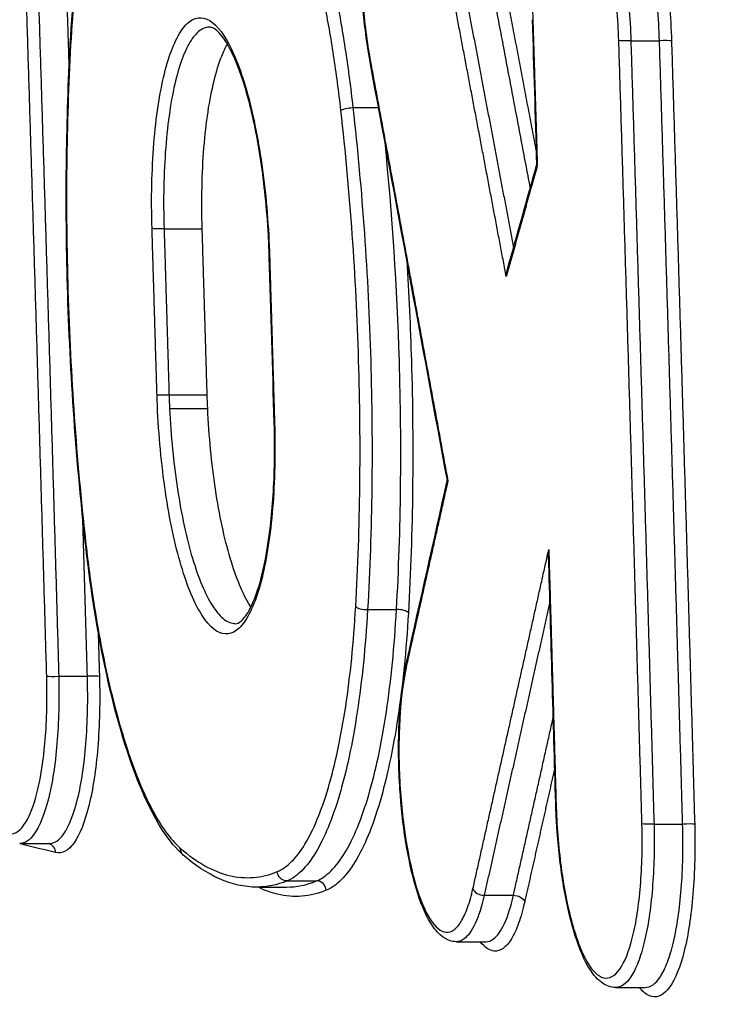
# Model space of a CAD drawing. Units: millimetres. Extents: x -7007 to 6998, y -5642 to 5736.
# Drawn here: x 197 to 204, y 2583 to 2593 of the extents above; entities that cross this region are included whole.
import ezdxf

# ---------------------------------------------------------------- set-up
doc = ezdxf.new("R2010")
doc.units = ezdxf.units.MM
doc.header["$LTSCALE"] = 20
doc.linetypes.add('HIDDEN', pattern=[9.525, 6.35, -3.175])
for name, color, linetype in [('2d', 230, 'Continuous'), ('EN16630-TrainingSpace', 20, 'HIDDEN'), ('EN16630-TrainingSpace_Hatch', 20, 'HIDDEN')]:
    doc.layers.add(name, color=color, linetype=linetype)

msp = doc.modelspace()

# ---------------------------------------------------------------- hatches: boundary and pattern name
at = {"layer": 'EN16630-TrainingSpace_Hatch'}
h = msp.add_hatch(dxfattribs=at)
h.set_pattern_fill('ANSI31', color=256, scale=100)
h.paths.add_polyline_path([(156.9234, 3458.0204, 1), (156.9234, 1458.0204, 1)])
h = msp.add_hatch(dxfattribs=at)
h.set_pattern_fill('ANSI31', color=256, scale=100)
h.paths.add_polyline_path([(156.9234, 3458.0204, 1), (156.9234, 1458.0204, 1)])
h = msp.add_hatch(dxfattribs=at)
h.set_pattern_fill('ANSI31', color=256, scale=100)
h.paths.add_polyline_path([(156.9234, 3458.0204, 1), (156.9234, 1458.0204, 1)])

# ---------------------------------------------------------------- linework, layer by layer
at = {"layer": '2d'}
for p, q in [((202.8896, 2592.6105), (203.1803, 2592.6105)), ((200.0676, 2591.9326), (200.3279, 2591.9326)), ((198.1503, 2590.7024), (198.5375, 2590.7024)), ((198.2009, 2589.0164), (198.588, 2589.0164)), ((198.2065, 2588.8786), (198.5933, 2588.8786)), ((200.2168, 2586.8361), (200.5103, 2586.8361)), ((197.0811, 2586.1599), (197.3717, 2586.1599)), ((203.1248, 2584.6586), (203.4155, 2584.6586)), ((196.6848, 2584.4619), (196.9838, 2584.4619)), ((199.3993, 2584.0821), (199.6982, 2584.0821)), ((199.125, 2584.0196), (199.3928, 2584.0196)), ((201.4008, 2583.9363), (201.6973, 2583.9363)), ((201.118, 2583.4651), (201.4169, 2583.4651)), ((202.7369, 2583.0001), (203.0357, 2583.0001))]:
    msp.add_line(p, q, dxfattribs=at)
for centre, major_axis, ratio, start_param, end_param in [((201.991, 2592.8275), (0.1, 0.0031), 0.073515, 3.141593, 3.403796), ((197.2982, 2592.5703), (0.0998, -0.0055), 0.366255, 3.141593, 3.423109), ((203.2061, 2592.6042), (0.1, 0.0031), 0.073493, 0.262204, 1.829913), ((200.3411, 2592.4104), (0.0983, 0.0182), 0.443226, 2.849055, 3.141593), ((199.3185, 2590.4204), (0.1, 0.003), 0.073291, 3.141593, 3.403803), ((198.1751, 2589.0227), (0.1, 0.003), 0.073161, 3.403807, 4.971598), ((200.1928, 2586.8728), (0.0998, -0.0057), 0.365787, 3.423081, 4.976661), ((200.5343, 2586.7994), (0.0998, -0.0057), 0.36578, 0.281488, 1.83508), ((197.0552, 2586.1662), (0.1, 0.0029), 0.072896, 3.403815, 4.971672), ((197.3976, 2586.1536), (0.1, 0.0029), 0.072894, 0.262222, 1.83008), ((202.2268, 2584.8755), (0.1, 0.0028), 0.072776, 3.141593, 3.403818), ((203.4413, 2584.6522), (0.1, 0.0028), 0.072754, 0.262226, 1.830118), ((196.6296, 2584.4436), (0.0235, 0.0972), 0.963247, -1.296102, -1.158541), ((196.9524, 2584.3657), (0.0235, 0.0972), 0.963248, -1.296128, -0.041113), ((199.7009, 2583.9826), (0.0382, -0.0924), 0.961859, 1.23811, 2.763336), ((201.3829, 2584.0084), (0.0976, -0.0219), 0.70352, 3.513942, 5.051733)]:
    msp.add_ellipse(centre, major_axis=major_axis, ratio=ratio, start_param=start_param, end_param=end_param, dxfattribs=at)
at = {"layer": '2d', "extrusion": (0, 0, -1)}
for centre, major_axis, ratio, start_param, end_param in [((202.8638, 2592.6168), (0.1, 0.0031), 0.073495, 1.31168, 2.879389), ((200.0425, 2591.9079), (0.0994, 0.0112), 0.226438, 3.410217, 4.993058), ((198.1245, 2590.7087), (0.1, 0.003), 0.073318, 1.311631, 2.879383), ((199.369, 2588.7345), (0.1, 0.003), 0.073135, 2.879378, 3.141593), ((197.4496, 2587.5353), (0.0994, 0.0111), 0.226854, 3.141593, 3.410266), ((200.7125, 2586.2922), (0.0976, -0.0219), 0.70503, 2.768433, 3.141593), ((203.099, 2584.6649), (0.1, 0.0028), 0.072757, 1.311475, 2.879366), ((198.4117, 2584.4194), (0.0658, 0.0753), 0.937489, 3.141593, 3.979003), ((199.3966, 2584.1815), (0.0382, -0.0924), 0.961861, 0.378268, 1.903416), ((201.7152, 2583.8643), (0.0976, -0.0219), 0.70351, 4.373007, 5.91084)]:
    msp.add_ellipse(centre, major_axis=major_axis, ratio=ratio, start_param=start_param, end_param=end_param, dxfattribs=at)
at = {"layer": '2d'}
for points, knots in [([(198.2888, 2622.8237), (207.212, 2620.5899), (216.1351, 2618.356), (225.0583, 2616.1221), (261.4502, 2607.0114), (297.8425, 2597.9008), (334.2355, 2588.7903)], [0, 0, 0, 0, 0.1038136, 0.1038136, 0.1038136, 0.5272032, 0.5272032, 0.5272032, 0.5272032]), ([(333.028, 2588.4479), (332.5108, 2588.5762), (331.9937, 2588.7046), (331.4766, 2588.8329), (329.4081, 2589.3464), (327.3396, 2589.8598), (325.2712, 2590.3732), (316.9973, 2592.4268), (308.7237, 2594.4801), (300.4503, 2596.5332), (283.1623, 2600.8233), (265.8754, 2605.1123), (248.5896, 2609.4005), (231.3039, 2613.6886), (214.0193, 2617.9759), (196.7359, 2622.2624)], [0, 0, 0, 0, 0.006, 0.006, 0.006, 0.03, 0.03, 0.03, 0.126, 0.126, 0.126, 0.3266017, 0.3266017, 0.3266017, 0.5272033, 0.5272033, 0.5272033, 0.5272033]), ([(181.6601, 2604.7913), (194.1905, 2601.7535), (206.1862, 2598.8441), (223.3828, 2594.677), (231.7818, 2592.6426), (241.2323, 2590.3553), (245.8705, 2589.233), (248.1679, 2588.6773), (249.3111, 2588.4008), (249.8814, 2588.2628), (250.1662, 2588.194), (250.3085, 2588.1595), (250.3796, 2588.1423), (250.4152, 2588.1337), (250.433, 2588.1294), (250.4419, 2588.1273), (250.4463, 2588.1262), (250.4485, 2588.1257), (250.4495, 2588.1254), (250.4501, 2588.1253), (250.4501, 2588.1253), (273.243, 2582.6127), (290.3516, 2578.4812), (313.2393, 2572.9615), (319.0205, 2571.5726), (319.1468, 2571.551)], [0, 0, 0, 0, 0.25, 0.25, 0.375, 0.4375, 0.46875, 0.484375, 0.4921875, 0.4960938, 0.4980469, 0.4990234, 0.4995117, 0.4997559, 0.4998779, 0.499939, 0.4999695, 0.4999847, 0.4999924, 0.4999924, 0.5, 0.5, 0.75, 0.75, 0.9999479, 0.9999479, 0.9999479, 0.9999479]), ([(197.1983, 2592.5758), (197.2229, 2593.0227), (197.2689, 2593.4457), (197.396, 2594.1718), (197.4782, 2594.4858), (197.6729, 2594.9812), (197.7868, 2595.1687), (197.9635, 2595.3108), (198.0048, 2595.3361), (198.0481, 2595.354)], [0, 0, 0, 0, 0.1441444, 0.1441444, 0.286182, 0.286182, 0.4306112, 0.4306112, 0.4714258, 0.4714258, 0.4714258, 0.4714258]), ([(197.9899, 2595.2567), (197.9403, 2595.2361), (197.8916, 2595.2019), (197.7981, 2595.1084), (197.7531, 2595.0492), (197.6235, 2594.8346), (197.5433, 2594.6391), (197.4403, 2594.2868), (197.4086, 2594.1592), (197.3506, 2593.8837), (197.3241, 2593.7346), (197.255, 2593.2687), (197.2218, 2592.931), (197.2017, 2592.5654)], [0, 0, 0, 0, 0.000589689, 0.000589689, 0.001179378, 0.001179378, 0.002358756, 0.002358756, 0.002948445, 0.002948445, 0.003538134, 0.003538134, 0.004717512, 0.004717512, 0.004717512, 0.004717512]), ([(199.0781, 2595.1211), (199.1839, 2595.0289), (199.2865, 2594.886), (199.4357, 2594.5975), (199.4849, 2594.488), (199.5788, 2594.25), (199.6239, 2594.1209), (199.7534, 2593.704), (199.8328, 2593.3824), (199.9336, 2592.8668), (199.9645, 2592.6886), (200.0205, 2592.3191), (200.0457, 2592.1274), (200.0676, 2591.9326)], [0, 0, 0, 0, 0.001190706, 0.001190706, 0.001786059, 0.001786059, 0.002381412, 0.002381412, 0.003572118, 0.003572118, 0.004167471, 0.004167471, 0.004762824, 0.004762824, 0.004762824, 0.004762824]), ([(199.946, 2591.903), (199.9245, 2592.0934), (199.8996, 2592.2807), (199.8445, 2592.6417), (199.8141, 2592.8159), (199.7151, 2593.3197), (199.6371, 2593.634), (199.5101, 2594.0414), (199.4659, 2594.1675), (199.3739, 2594.4001), (199.3257, 2594.5071), (199.1796, 2594.789), (199.0792, 2594.9287), (198.9757, 2595.0188)], [0, 0, 0, 0, 0.000589715, 0.000589715, 0.001179429, 0.001179429, 0.002358858, 0.002358858, 0.002948573, 0.002948573, 0.003538287, 0.003538287, 0.004717716, 0.004717716, 0.004717716, 0.004717716]), ([(200.2428, 2592.3921), (200.2128, 2592.5536), (200.189, 2592.7312), (200.1649, 2593.0011), (200.1587, 2593.0925), (200.154, 2593.1949), (200.1535, 2593.2063), (200.1516, 2593.2519), (200.1505, 2593.2861), (200.1471, 2593.4227), (200.1471, 2593.5249), (200.154, 2593.8033), (200.167, 2593.9761), (200.2077, 2594.2826), (200.236, 2594.4196), (200.3067, 2594.6489), (200.3495, 2594.7424), (200.4544, 2594.8698), (200.5238, 2594.9141), (200.5997, 2594.9141)], [0, 0, 0, 0, 0.0547424, 0.0547424, 0.0820895, 0.0820895, 0.0855123, 0.0855123, 0.0957851, 0.0957851, 0.126714, 0.126714, 0.1824972, 0.1824972, 0.2379823, 0.2379823, 0.2950571, 0.2950571, 0.3451727, 0.3451727, 0.3451727, 0.3451727]), ([(200.9143, 2593.9631), (200.8784, 2594.1514), (200.8347, 2594.316), (200.7355, 2594.5836), (200.6812, 2594.6833), (200.597, 2594.7736), (200.569, 2594.7932), (200.5134, 2594.8122), (200.4854, 2594.8113), (200.4316, 2594.7885), (200.4058, 2594.767), (200.3562, 2594.7037), (200.3324, 2594.6615), (200.2673, 2594.5095), (200.2305, 2594.3698), (200.1771, 2594.0408), (200.1599, 2593.848), (200.1508, 2593.543), (200.1504, 2593.4367), (200.1552, 2593.2252), (200.1603, 2593.1193), (200.1759, 2592.907), (200.1864, 2592.8013), (200.2119, 2592.5985), (200.227, 2592.5003), (200.2446, 2592.4055)], [0, 0, 0, 0, 0.000644801, 0.000644801, 0.001289602, 0.001289602, 0.001612002, 0.001612002, 0.001934403, 0.001934403, 0.002256803, 0.002256803, 0.002579204, 0.002579204, 0.003224005, 0.003224005, 0.003868806, 0.003868806, 0.004191206, 0.004191206, 0.004513607, 0.004513607, 0.004836007, 0.004836007, 0.005158408, 0.005158408, 0.005158408, 0.005158408]), ([(202.57, 2594.4922), (202.5709, 2594.4935), (202.5718, 2594.4949), (202.6286, 2594.5752), (202.6914, 2594.6088), (202.7871, 2594.5859), (202.8199, 2594.566), (202.8841, 2594.5032), (202.9157, 2594.4606), (202.9778, 2594.3529), (203.0083, 2594.2875), (203.0655, 2594.1396), (203.0926, 2594.0565), (203.1437, 2593.8714), (203.1669, 2593.772), (203.2087, 2593.5615), (203.2274, 2593.4488), (203.2589, 2593.2168), (203.2718, 2593.0983), (203.2917, 2592.8564), (203.2988, 2592.7323), (203.3026, 2592.6091)], [0.002181129, 0.002181129, 0.002181129, 0.002181129, 0.002193388, 0.002193388, 0.002924518, 0.002924518, 0.003290083, 0.003290083, 0.003655647, 0.003655647, 0.004021212, 0.004021212, 0.004386777, 0.004386777, 0.004752341, 0.004752341, 0.005117906, 0.005117906, 0.005483471, 0.005483471, 0.005849036, 0.005849036, 0.005849036, 0.005849036]), ([(202.3482, 2594.4921), (202.3576, 2594.4921), (202.3671, 2594.491), (202.4067, 2594.4815), (202.4377, 2594.4627), (202.4983, 2594.4033), (202.5281, 2594.363), (202.5866, 2594.261), (202.6153, 2594.1991), (202.6691, 2594.0591), (202.6945, 2593.9805), (202.7424, 2593.8053), (202.7641, 2593.7113), (202.8031, 2593.512), (202.8205, 2593.4053), (202.8644, 2593.076), (202.883, 2592.8438), (202.8896, 2592.6105)], [0.002659266, 0.002659266, 0.002659266, 0.002659266, 0.002767888, 0.002767888, 0.003113874, 0.003113874, 0.00345986, 0.00345986, 0.003805846, 0.003805846, 0.004151832, 0.004151832, 0.004497818, 0.004497818, 0.004843804, 0.004843804, 0.005535776, 0.005535776, 0.005535776, 0.005535776]), ([(203.1803, 2592.6105), (203.1725, 2592.8437), (203.1527, 2593.0759), (203.1069, 2593.4052), (203.089, 2593.5119), (203.0489, 2593.7112), (203.0267, 2593.8052), (202.9779, 2593.9804), (202.952, 2594.0591), (202.8974, 2594.1991), (202.8684, 2594.2609), (202.8093, 2594.3629), (202.7793, 2594.4032), (202.7184, 2594.4627), (202.6873, 2594.4815), (202.6476, 2594.491), (202.6382, 2594.4921), (202.6287, 2594.4921)], [0, 0, 0, 0, 0.000701051, 0.000701051, 0.001051577, 0.001051577, 0.001402102, 0.001402102, 0.001752628, 0.001752628, 0.002103153, 0.002103153, 0.002453679, 0.002453679, 0.002804205, 0.002804205, 0.002914309, 0.002914309, 0.002914309, 0.002914309]), ([(202.7673, 2592.6119), (202.7605, 2592.832), (202.7424, 2593.0511), (202.7001, 2593.3618), (202.6834, 2593.4624), (202.6461, 2593.6504), (202.6254, 2593.7391), (202.5798, 2593.9044), (202.5555, 2593.9786), (202.5044, 2594.1107), (202.4772, 2594.1691), (202.4217, 2594.2653), (202.3935, 2594.3033), (202.3362, 2594.3594), (202.3069, 2594.3772), (202.2215, 2594.3976), (202.1654, 2594.3676), (202.0656, 2594.2266), (202.0209, 2594.1141), (201.9677, 2593.8979), (201.952, 2593.8166), (201.9261, 2593.6431), (201.9157, 2593.5506), (201.9001, 2593.3541), (201.895, 2593.2503), (201.8906, 2593.0401), (201.8911, 2592.9326), (201.8945, 2592.8226)], [0, 0, 0, 0, 0.000661387, 0.000661387, 0.000992081, 0.000992081, 0.001322774, 0.001322774, 0.001653468, 0.001653468, 0.001984161, 0.001984161, 0.002314855, 0.002314855, 0.002645548, 0.002645548, 0.003306935, 0.003306935, 0.003968322, 0.003968322, 0.004299016, 0.004299016, 0.004629709, 0.004629709, 0.004960403, 0.004960403, 0.005291096, 0.005291096, 0.005291096, 0.005291096]), ([(198.028, 2590.7039), (198.0235, 2590.8544), (198.0228, 2591.0042), (198.0292, 2591.2925), (198.0362, 2591.4318), (198.0577, 2591.7008), (198.0723, 2591.8295), (198.108, 2592.0659), (198.1292, 2592.1754), (198.1784, 2592.3747), (198.2056, 2592.4616), (198.2652, 2592.6111), (198.298, 2592.6741), (198.3668, 2592.7708), (198.4027, 2592.8049), (198.4775, 2592.8445), (198.5166, 2592.8498), (198.6335, 2592.8212), (198.714, 2592.7422), (198.8271, 2592.5454), (198.864, 2592.466), (198.9344, 2592.2835), (198.9674, 2592.1818), (199.0289, 2591.9581), (199.0577, 2591.8346), (199.1086, 2591.5763), (199.1309, 2591.4409), (199.1693, 2591.1576), (199.1852, 2591.0101), (199.2092, 2590.7152), (199.2175, 2590.5662), (199.222, 2590.4156)], [0, 0, 0, 0, 0.000452507, 0.000452507, 0.000905014, 0.000905014, 0.001357521, 0.001357521, 0.001810029, 0.001810029, 0.002262536, 0.002262536, 0.002715043, 0.002715043, 0.00316755, 0.00316755, 0.003620057, 0.003620057, 0.004525071, 0.004525071, 0.004977579, 0.004977579, 0.005430086, 0.005430086, 0.005882593, 0.005882593, 0.0063351, 0.0063351, 0.006787607, 0.006787607, 0.007240114, 0.007240114, 0.007240114, 0.007240114]), ([(198.6143, 2592.7498), (198.5891, 2592.7498), (198.5642, 2592.7433), (198.5043, 2592.7115), (198.47, 2592.679), (198.4044, 2592.5865), (198.3732, 2592.5262), (198.3165, 2592.3833), (198.2906, 2592.3001), (198.244, 2592.1095), (198.224, 2592.0049), (198.1904, 2591.7787), (198.1767, 2591.6557), (198.1566, 2591.3985), (198.1503, 2591.2652), (198.1448, 2590.9895), (198.1457, 2590.8464), (198.1503, 2590.7024)], [0.00355565, 0.00355565, 0.00355565, 0.00355565, 0.003844702, 0.003844702, 0.004271892, 0.004271892, 0.004699081, 0.004699081, 0.00512627, 0.00512627, 0.005553459, 0.005553459, 0.005980648, 0.005980648, 0.006407837, 0.006407837, 0.006835027, 0.006835027, 0.006835027, 0.006835027]), ([(199.2186, 2590.4174), (199.2177, 2590.4468), (199.2166, 2590.4763), (199.2137, 2590.55), (199.2115, 2590.5943), (199.2016, 2590.7716), (199.1911, 2590.9047), (199.1531, 2591.276), (199.118, 2591.5116), (199.0337, 2591.9275), (198.9838, 2592.1149), (198.877, 2592.4198), (198.8184, 2592.5428), (198.7111, 2592.6999), (198.6603, 2592.7379), (198.6259, 2592.749), (198.62, 2592.7498), (198.6143, 2592.7498)], [0, 0, 0, 0, 0.0088557, 0.0088557, 0.0221423, 0.0221423, 0.0621373, 0.0621373, 0.1362398, 0.1362398, 0.2084885, 0.2084885, 0.2797961, 0.2797961, 0.3470251, 0.3470251, 0.3654882, 0.3654882, 0.3654882, 0.3654882]), ([(197.3502, 2587.5242), (197.3014, 2587.9623), (197.261, 2588.4109), (197.2001, 2589.3077), (197.179, 2589.7588), (197.1464, 2591.0138), (197.1569, 2591.8212), (197.1983, 2592.5758)], [0, 0, 0, 0, 0.1357425, 0.1357425, 0.2703215, 0.2703215, 0.5138585, 0.5138585, 0.5138585, 0.5138585]), ([(197.2017, 2592.5654), (197.1797, 2592.1646), (197.1666, 2591.7559), (197.1576, 2590.9234), (197.1617, 2590.4969), (197.2006, 2589.2118), (197.2599, 2588.3658), (197.3531, 2587.5306)], [0, 0, 0, 0, 0.001280848, 0.001280848, 0.002561697, 0.002561697, 0.005123393, 0.005123393, 0.005123393, 0.005123393]), ([(198.5375, 2590.7024), (198.5331, 2590.8464), (198.5325, 2590.9871), (198.5385, 2591.2621), (198.5452, 2591.3979), (198.5658, 2591.655), (198.5795, 2591.776), (198.6136, 2592.0031), (198.6342, 2592.1095), (198.6807, 2592.2981), (198.7066, 2592.3814), (198.7537, 2592.4998), (198.773, 2592.5408), (198.7931, 2592.5764)], [0, 0, 0, 0, 0.000427165, 0.000427165, 0.000854331, 0.000854331, 0.001281496, 0.001281496, 0.001708662, 0.001708662, 0.002135827, 0.002135827, 0.002408393, 0.002408393, 0.002408393, 0.002408393]), ([(200.0963, 2586.8682), (200.1191, 2587.269), (200.1329, 2587.6777), (200.1428, 2588.5103), (200.139, 2588.9368), (200.1004, 2590.2219), (200.0405, 2591.0679), (199.946, 2591.903)], [0, 0, 0, 0, 0.001280832, 0.001280832, 0.002561665, 0.002561665, 0.00512333, 0.00512333, 0.00512333, 0.00512333]), ([(200.0676, 2591.9326), (200.1628, 2591.0873), (200.2229, 2590.2309), (200.2612, 2588.9301), (200.2649, 2588.4984), (200.2543, 2587.6556), (200.2402, 2587.2419), (200.2168, 2586.8361)], [0, 0, 0, 0, 0.00258291, 0.00258291, 0.003874365, 0.003874365, 0.00516582, 0.00516582, 0.00516582, 0.00516582]), ([(200.5103, 2586.8361), (200.5332, 2587.2419), (200.5469, 2587.6556), (200.5565, 2588.4984), (200.5524, 2588.9301), (200.5163, 2590.11), (200.4679, 2590.8482), (200.3936, 2591.5783)], [0, 0, 0, 0, 0.001296549, 0.001296549, 0.002593099, 0.002593099, 0.00482454, 0.00482454, 0.00482454, 0.00482454]), ([(201.9362, 2591.3577), (201.9364, 2591.3537), (201.9375, 2591.3496), (201.9395, 2591.3455), (201.9397, 2591.3452), (201.9399, 2591.3448), (201.9401, 2591.3445)], [0.00013552616, 0.00013552616, 0.00013552616, 0.00013552616, 0.00016165467, 0.00016165467, 0.00016165467, 0.00016397662, 0.00016397662, 0.00016397662, 0.00016397662]), ([(200.6148, 2590.382), (200.6356, 2590.0437), (200.6512, 2589.7038), (200.6746, 2588.9234), (200.6786, 2588.4864), (200.6683, 2587.6335), (200.6542, 2587.2147), (200.6308, 2586.8041)], [0.001596859, 0.001596859, 0.001596859, 0.001596859, 0.002614225, 0.002614225, 0.003921338, 0.003921338, 0.00522845, 0.00522845, 0.00522845, 0.00522845]), ([(201.6249, 2590.2159), (201.6249, 2590.2165), (201.6249, 2590.2172), (201.625, 2590.2178), (201.6252, 2590.2377), (201.6279, 2590.2578), (201.6333, 2590.2771)], [-0.0000020144, -0.0000020144, -0.0000020144, -0.0000020144, 0, 0, 0, 0.00006065701, 0.00006065701, 0.00006065701, 0.00006065701]), ([(199.2725, 2588.7297), (199.2769, 2588.5791), (199.2774, 2588.4294), (199.2708, 2588.1411), (199.2636, 2588.0018), (199.2418, 2587.7328), (199.227, 2587.6041), (199.1909, 2587.3676), (199.1696, 2587.2582), (199.12, 2587.0589), (199.0926, 2586.9719), (199.0327, 2586.8225), (198.9998, 2586.7595), (198.9308, 2586.6628), (198.8948, 2586.6287), (198.8199, 2586.589), (198.7808, 2586.5838), (198.664, 2586.6124), (198.5837, 2586.6914), (198.471, 2586.8882), (198.4342, 2586.9675), (198.3641, 2587.1501), (198.3314, 2587.2518), (198.2702, 2587.4755), (198.2416, 2587.599), (198.191, 2587.8573), (198.1689, 2587.9927), (198.1308, 2588.276), (198.1151, 2588.4235), (198.0914, 2588.7184), (198.0831, 2588.8674), (198.0786, 2589.018)], [0, 0, 0, 0, 0.000452493, 0.000452493, 0.000904986, 0.000904986, 0.00135748, 0.00135748, 0.001809973, 0.001809973, 0.002262466, 0.002262466, 0.002714959, 0.002714959, 0.003167452, 0.003167452, 0.003619945, 0.003619945, 0.004524932, 0.004524932, 0.004977425, 0.004977425, 0.005429918, 0.005429918, 0.005882411, 0.005882411, 0.006334904, 0.006334904, 0.006787398, 0.006787398, 0.007239891, 0.007239891, 0.007239891, 0.007239891]), ([(198.2065, 2588.8786), (198.2132, 2588.7385), (198.2233, 2588.5997), (198.2503, 2588.3251), (198.2673, 2588.1885), (198.3068, 2587.9296), (198.3294, 2587.8058), (198.3803, 2587.5699), (198.4084, 2587.4593), (198.498, 2587.1587), (198.5668, 2586.9941), (198.6739, 2586.8243), (198.7109, 2586.7794), (198.7847, 2586.7169), (198.8214, 2586.6991), (198.8639, 2586.6938), (198.87, 2586.6934), (198.8761, 2586.6934)], [0.000136774, 0.000136774, 0.000136774, 0.000136774, 0.0005554, 0.0005554, 0.000974026, 0.000974026, 0.001392653, 0.001392653, 0.001811279, 0.001811279, 0.002648532, 0.002648532, 0.003067158, 0.003067158, 0.003485785, 0.003485785, 0.003555733, 0.003555733, 0.003555733, 0.003555733]), ([(199.0325, 2586.8629), (199.0288, 2586.8684), (199.0252, 2586.874), (198.9859, 2586.9363), (198.9505, 2587.0063), (198.8839, 2587.1664), (198.8522, 2587.2567), (198.7925, 2587.4583), (198.7645, 2587.5694), (198.7145, 2587.8032), (198.692, 2587.927), (198.6329, 2588.3199), (198.6063, 2588.5962), (198.5933, 2588.8786)], [0.004143649, 0.004143649, 0.004143649, 0.004143649, 0.004186366, 0.004186366, 0.004605003, 0.004605003, 0.00502364, 0.00502364, 0.005442276, 0.005442276, 0.005860913, 0.005860913, 0.006698186, 0.006698186, 0.006698186, 0.006698186]), ([(198.8761, 2586.6934), (198.8915, 2586.6934), (198.9091, 2586.6983), (198.9632, 2586.7475), (198.9951, 2586.7902), (199.067, 2586.9296), (199.107, 2587.0407), (199.1776, 2587.3184), (199.2082, 2587.4922), (199.2533, 2587.8826), (199.2675, 2588.1059), (199.2738, 2588.4653), (199.2729, 2588.5983), (199.269, 2588.7315)], [0, 0, 0, 0, 0.0492789, 0.0492789, 0.0959748, 0.0959748, 0.1584876, 0.1584876, 0.2261328, 0.2261328, 0.2972444, 0.2972444, 0.3373379, 0.3373379, 0.3373379, 0.3373379]), ([(201.032, 2588.1416), (201.0318, 2588.1417), (201.0316, 2588.1418), (201.0315, 2588.1419), (201.0286, 2588.1437), (201.0269, 2588.1456), (201.0266, 2588.1475)], [-0.00000203882, -0.00000203882, -0.00000203882, -0.00000203882, 0, 0, 0, 0.00003431456, 0.00003431456, 0.00003431456, 0.00003431456]), ([(198.3459, 2584.3441), (198.2018, 2584.47), (198.0701, 2584.6753), (197.8274, 2585.2176), (197.7145, 2585.5644), (197.5256, 2586.3385), (197.4461, 2586.7731), (197.3734, 2587.3251), (197.3614, 2587.4243), (197.3502, 2587.5242)], [0, 0, 0, 0, 0.1472649, 0.1472649, 0.2956949, 0.2956949, 0.4393593, 0.4393593, 0.470332, 0.470332, 0.470332, 0.470332]), ([(197.3531, 2587.5306), (197.3744, 2587.3402), (197.3989, 2587.1529), (197.4534, 2586.7919), (197.4833, 2586.6177), (197.5812, 2586.1139), (197.6584, 2585.7995), (197.7842, 2585.3922), (197.8279, 2585.266), (197.9192, 2585.0335), (197.967, 2584.9265), (198.1122, 2584.6446), (198.2121, 2584.5049), (198.3152, 2584.4148)], [0, 0, 0, 0, 0.000589681, 0.000589681, 0.001179362, 0.001179362, 0.002358723, 0.002358723, 0.002948404, 0.002948404, 0.003538085, 0.003538085, 0.004717446, 0.004717446, 0.004717446, 0.004717446]), ([(199.3001, 2584.1769), (199.3498, 2584.1975), (199.3986, 2584.2317), (199.4925, 2584.3251), (199.5377, 2584.3844), (199.6681, 2584.599), (199.7491, 2584.7945), (199.8532, 2585.1468), (199.8853, 2585.2743), (199.9442, 2585.5499), (199.9711, 2585.699), (200.0414, 2586.1649), (200.0755, 2586.5026), (200.0963, 2586.8682)], [0, 0, 0, 0, 0.000589654, 0.000589654, 0.001179307, 0.001179307, 0.002358615, 0.002358615, 0.002948269, 0.002948269, 0.003537922, 0.003537922, 0.00471723, 0.00471723, 0.00471723, 0.00471723]), ([(200.2168, 2586.8361), (200.1952, 2586.462), (200.16, 2586.1164), (200.0875, 2585.6396), (200.0598, 2585.4871), (199.9993, 2585.2051), (199.9663, 2585.0746), (199.8594, 2584.714), (199.7764, 2584.5139), (199.6427, 2584.2944), (199.5964, 2584.2337), (199.5002, 2584.1381), (199.4502, 2584.1031), (199.3993, 2584.0821)], [0, 0, 0, 0, 0.001190533, 0.001190533, 0.0017858, 0.0017858, 0.002381067, 0.002381067, 0.0035716, 0.0035716, 0.004166867, 0.004166867, 0.004762134, 0.004762134, 0.004762134, 0.004762134]), ([(199.6982, 2584.0821), (199.7491, 2584.1031), (199.799, 2584.1381), (199.895, 2584.2337), (199.9412, 2584.2944), (200.0744, 2584.514), (200.157, 2584.7141), (200.2632, 2585.0746), (200.296, 2585.2051), (200.3559, 2585.4871), (200.3833, 2585.6397), (200.4549, 2586.1165), (200.4894, 2586.4621), (200.5103, 2586.8361)], [0, 0, 0, 0, 0.000603415, 0.000603415, 0.001206829, 0.001206829, 0.002413658, 0.002413658, 0.003017073, 0.003017073, 0.003620488, 0.003620488, 0.004827317, 0.004827317, 0.004827317, 0.004827317]), ([(200.6308, 2586.8041), (200.609, 2586.4215), (200.5734, 2586.068), (200.4998, 2585.5803), (200.4716, 2585.4243), (200.4099, 2585.1359), (200.3763, 2585.0024), (200.2673, 2584.6336), (200.1826, 2584.4289), (200.0461, 2584.2043), (199.9988, 2584.1423), (199.9005, 2584.0445), (199.8494, 2584.0087), (199.7974, 2583.9872)], [0, 0, 0, 0, 0.001217684, 0.001217684, 0.001826527, 0.001826527, 0.002435369, 0.002435369, 0.003653053, 0.003653053, 0.004261895, 0.004261895, 0.004870738, 0.004870738, 0.004870738, 0.004870738]), ([(201.1179, 2583.4651), (201.0704, 2583.4651), (201.0246, 2583.4826), (200.9427, 2583.5388), (200.9057, 2583.5805), (200.8167, 2583.7142), (200.7685, 2583.824), (200.6818, 2584.0913), (200.6433, 2584.2539), (200.585, 2584.5919), (200.5633, 2584.7697), (200.5463, 2584.9925), (200.5434, 2585.0364), (200.5401, 2585.0968), (200.5392, 2585.1133), (200.5373, 2585.1545), (200.5363, 2585.1792), (200.5328, 2585.2781), (200.5315, 2585.3523), (200.5318, 2585.6025), (200.5401, 2585.7765), (200.5697, 2586.0731), (200.5898, 2586.2021), (200.6149, 2586.3141)], [0, 0, 0, 0, 0.0306952, 0.0306952, 0.066242, 0.066242, 0.123329, 0.123329, 0.1819549, 0.1819549, 0.2361526, 0.2361526, 0.2493532, 0.2493532, 0.2543, 0.2543, 0.2617213, 0.2617213, 0.2840296, 0.2840296, 0.3379725, 0.3379725, 0.385524, 0.385524, 0.385524, 0.385524]), ([(200.616, 2586.2875), (200.5834, 2586.1426), (200.5602, 2585.9702), (200.5406, 2585.6847), (200.5367, 2585.5848), (200.5343, 2585.3832), (200.5357, 2585.2804), (200.544, 2585.0713), (200.5507, 2584.9682), (200.5692, 2584.765), (200.5811, 2584.6637), (200.6093, 2584.4704), (200.6255, 2584.3785), (200.6621, 2584.2039), (200.6827, 2584.1211), (200.7482, 2583.8976), (200.7988, 2583.776), (200.904, 2583.6105), (200.9598, 2583.5649), (201.0404, 2583.5588), (201.0673, 2583.5672), (201.1184, 2583.6038), (201.1429, 2583.6318), (201.1897, 2583.7077), (201.2118, 2583.7556), (201.2519, 2583.8671), (201.2701, 2583.9311), (201.2864, 2584.0038)], [0, 0, 0, 0, 0.000627644, 0.000627644, 0.000941467, 0.000941467, 0.001255289, 0.001255289, 0.001569111, 0.001569111, 0.001882933, 0.001882933, 0.002196755, 0.002196755, 0.002510578, 0.002510578, 0.003138222, 0.003138222, 0.003765867, 0.003765867, 0.004079689, 0.004079689, 0.004393511, 0.004393511, 0.004707333, 0.004707333, 0.005021155, 0.005021155, 0.005021155, 0.005021155]), ([(196.5602, 2584.5607), (196.6193, 2584.5464), (196.6767, 2584.5776), (196.7794, 2584.7224), (196.8256, 2584.8378), (196.8808, 2585.0594), (196.8971, 2585.1428), (196.9243, 2585.3206), (196.9352, 2585.4154), (196.9517, 2585.6168), (196.9572, 2585.7231), (196.9623, 2585.9386), (196.962, 2586.0488), (196.9587, 2586.1615)], [0, 0, 0, 0, 0.000674572, 0.000674572, 0.001349144, 0.001349144, 0.00168643, 0.00168643, 0.002023715, 0.002023715, 0.002361001, 0.002361001, 0.002698287, 0.002698287, 0.002698287, 0.002698287]), ([(197.0811, 2586.1599), (197.0842, 2586.0405), (197.0842, 2585.9239), (197.0782, 2585.6959), (197.0722, 2585.5833), (197.0542, 2585.3701), (197.0423, 2585.2698), (197.0132, 2585.0816), (196.9956, 2584.9933), (196.9367, 2584.7588), (196.8875, 2584.6366), (196.7871, 2584.4956), (196.7368, 2584.462), (196.6848, 2584.4619)], [0, 0, 0, 0, 0.000354048, 0.000354048, 0.000708096, 0.000708096, 0.001062144, 0.001062144, 0.001416191, 0.001416191, 0.002124287, 0.002124287, 0.002719514, 0.002719514, 0.002719514, 0.002719514]), ([(196.9838, 2584.4619), (197.0357, 2584.462), (197.0859, 2584.4956), (197.1856, 2584.6367), (197.2343, 2584.7588), (197.292, 2584.9934), (197.3092, 2585.0816), (197.3374, 2585.2699), (197.3487, 2585.3702), (197.3657, 2585.5834), (197.3712, 2585.6959), (197.376, 2585.9239), (197.3754, 2586.0405), (197.3717, 2586.1599)], [0.0001138, 0.0001138, 0.0001138, 0.0001138, 0.000714018, 0.000714018, 0.001428037, 0.001428037, 0.001785046, 0.001785046, 0.002142055, 0.002142055, 0.002499064, 0.002499064, 0.002856074, 0.002856074, 0.002856074, 0.002856074]), ([(197.494, 2586.1582), (197.4977, 2586.0323), (197.498, 2585.9092), (197.4923, 2585.6686), (197.4861, 2585.5499), (197.4677, 2585.3249), (197.4555, 2585.2191), (197.4252, 2585.0204), (197.4069, 2584.9273), (197.3454, 2584.6798), (197.2937, 2584.5509), (197.179, 2584.3892), (197.1148, 2584.3543), (197.0489, 2584.3703)], [0, 0, 0, 0, 0.00037361, 0.00037361, 0.00074722, 0.00074722, 0.00112083, 0.00112083, 0.00149444, 0.00149444, 0.00224166, 0.00224166, 0.002988879, 0.002988879, 0.002988879, 0.002988879]), ([(202.7364, 2583.0002), (202.6863, 2583.0002), (202.6379, 2583.0192), (202.5513, 2583.0802), (202.512, 2583.126), (202.4185, 2583.2711), (202.3675, 2583.3899), (202.2776, 2583.6751), (202.2381, 2583.8453), (202.1781, 2584.2005), (202.1557, 2584.3882), (202.1383, 2584.626), (202.1352, 2584.6751), (202.1315, 2584.749), (202.1304, 2584.7737), (202.1284, 2584.8232), (202.1276, 2584.848), (202.1269, 2584.8727)], [0, 0, 0, 0, 0.0331458, 0.0331458, 0.0714769, 0.0714769, 0.1322175, 0.1322175, 0.1931175, 0.1931175, 0.2501961, 0.2501961, 0.2649513, 0.2649513, 0.2723792, 0.2723792, 0.2798208, 0.2798208, 0.2798208, 0.2798208]), ([(202.1304, 2584.8709), (202.1366, 2584.6508), (202.154, 2584.4317), (202.1953, 2584.121), (202.2117, 2584.0204), (202.2483, 2583.8324), (202.2688, 2583.7436), (202.3138, 2583.5783), (202.3377, 2583.5042), (202.3883, 2583.3721), (202.4153, 2583.3137), (202.4704, 2583.2175), (202.4985, 2583.1795), (202.5556, 2583.1234), (202.5848, 2583.1057), (202.6701, 2583.0852), (202.7263, 2583.1152), (202.8267, 2583.2562), (202.8719, 2583.3687), (202.9258, 2583.5849), (202.9418, 2583.6662), (202.9684, 2583.8397), (202.9791, 2583.9322), (202.9953, 2584.1287), (203.0007, 2584.2325), (203.0058, 2584.4427), (203.0056, 2584.5502), (203.0025, 2584.6603)], [0, 0, 0, 0, 0.000661335, 0.000661335, 0.000992002, 0.000992002, 0.00132267, 0.00132267, 0.001653337, 0.001653337, 0.001984005, 0.001984005, 0.002314672, 0.002314672, 0.00264534, 0.00264534, 0.003306674, 0.003306674, 0.003968009, 0.003968009, 0.004298677, 0.004298677, 0.004629344, 0.004629344, 0.004960012, 0.004960012, 0.005290679, 0.005290679, 0.005290679, 0.005290679]), ([(203.1248, 2584.6586), (203.1278, 2584.5442), (203.1278, 2584.4325), (203.1222, 2584.2139), (203.1165, 2584.106), (203.0995, 2583.9009), (203.0884, 2583.8043), (203.061, 2583.6226), (203.0445, 2583.537), (203.0075, 2583.3846), (202.9869, 2583.3168), (202.9415, 2583.1986), (202.9167, 2583.1487), (202.8434, 2583.0377), (202.7907, 2583.0003), (202.7369, 2583.0002)], [0, 0, 0, 0, 0.000339065, 0.000339065, 0.00067813, 0.00067813, 0.001017195, 0.001017195, 0.00135626, 0.00135626, 0.001695325, 0.001695325, 0.00203439, 0.00203439, 0.002657192, 0.002657192, 0.002657192, 0.002657192]), ([(203.5378, 2584.6569), (203.5413, 2584.5336), (203.5415, 2584.4132), (203.5358, 2584.1778), (203.5297, 2584.0616), (203.5116, 2583.8416), (203.4996, 2583.738), (203.4698, 2583.5437), (203.4519, 2583.4526), (203.3915, 2583.2106), (203.3408, 2583.0846), (203.2285, 2582.9267), (203.1655, 2582.8931), (203.07, 2582.916), (203.0373, 2582.9359), (202.9953, 2582.9771), (202.9853, 2582.9881), (202.9754, 2583.0001)], [0, 0, 0, 0, 0.000365535, 0.000365535, 0.00073107, 0.00073107, 0.001096605, 0.001096605, 0.00146214, 0.00146214, 0.002193211, 0.002193211, 0.002924281, 0.002924281, 0.003289816, 0.003289816, 0.003404614, 0.003404614, 0.003404614, 0.003404614]), ([(203.0357, 2583.0002), (203.0896, 2583.0003), (203.1421, 2583.0377), (203.2149, 2583.1487), (203.2394, 2583.1987), (203.2842, 2583.3169), (203.3045, 2583.3846), (203.3407, 2583.5371), (203.3568, 2583.6227), (203.3833, 2583.8044), (203.394, 2583.901), (203.4099, 2584.1061), (203.415, 2584.214), (203.4195, 2584.4325), (203.419, 2584.5443), (203.4155, 2584.6586)], [0.002915915, 0.002915915, 0.002915915, 0.002915915, 0.003546868, 0.003546868, 0.003890375, 0.003890375, 0.004233881, 0.004233881, 0.004577387, 0.004577387, 0.004920893, 0.004920893, 0.0052644, 0.0052644, 0.005607906, 0.005607906, 0.005607906, 0.005607906]), ([(199.7974, 2583.9872), (199.6334, 2583.9193), (199.403, 2583.9018), (199.1697, 2583.9868), (199.1038, 2584.019)], [0, 0, 0, 0, 0.001919431, 0.002671127, 0.002671127, 0.002671127, 0.002671127]), ([(201.4008, 2583.9363), (201.3747, 2583.8215), (201.3443, 2583.7266), (201.2748, 2583.5762), (201.2364, 2583.5228), (201.1707, 2583.4745), (201.1444, 2583.4652), (201.1179, 2583.4652)], [0, 0, 0, 0, 0.000489943, 0.000489943, 0.000979885, 0.000979885, 0.001285939, 0.001285939, 0.001285939, 0.001285939]), ([(201.8117, 2583.8689), (201.7934, 2583.7871), (201.7728, 2583.715), (201.7277, 2583.5893), (201.7028, 2583.5354), (201.6501, 2583.45), (201.6226, 2583.4184), (201.5649, 2583.3771), (201.5347, 2583.3677), (201.4569, 2583.3736), (201.4079, 2583.4061), (201.3603, 2583.4651)], [0, 0, 0, 0, 0.000348955, 0.000348955, 0.00069791, 0.00069791, 0.001046865, 0.001046865, 0.00139582, 0.00139582, 0.001944363, 0.001944363, 0.001944363, 0.001944363]), ([(201.4169, 2583.4652), (201.4434, 2583.4652), (201.4696, 2583.4745), (201.535, 2583.5228), (201.5731, 2583.5762), (201.6418, 2583.7266), (201.6718, 2583.8215), (201.6973, 2583.9363)], [0.00403654, 0.00403654, 0.00403654, 0.00403654, 0.004345958, 0.004345958, 0.004842272, 0.004842272, 0.005338585, 0.005338585, 0.005338585, 0.005338585])]:
    msp.add_open_spline(points, degree=3, knots=knots, dxfattribs=at)
for points in [[(318.8434, 2569.5744), (276.0809, 2579.8596), (230.2054, 2590.9528), (181.1867, 2602.852)], [(201.9362, 2591.3577), (201.9213, 2591.8466), (201.9063, 2592.3355), (201.8911, 2592.8244)], [(201.0266, 2588.1475), (200.7664, 2589.5624), (200.5051, 2590.9773), (200.2428, 2592.3921)], [(201.6333, 2590.2771), (201.7343, 2590.6386), (201.8353, 2591), (201.9361, 2591.3615)], [(199.269, 2588.7315), (199.2524, 2589.2935), (199.2356, 2589.8554), (199.2186, 2590.4174)], [(198.2009, 2589.0164), (198.2024, 2588.9703), (198.2043, 2588.9244), (198.2065, 2588.8786)], [(198.5933, 2588.8786), (198.5912, 2588.9246), (198.5894, 2588.9705), (198.588, 2589.0164)], [(200.6149, 2586.3141), (200.7523, 2586.9255), (200.8895, 2587.5369), (201.0264, 2588.1483)], [(202.0548, 2587.3805), (202.0542, 2587.4019), (202.0548, 2587.4235), (202.0564, 2587.4453)], [(202.1269, 2584.8727), (202.1033, 2585.7086), (202.0793, 2586.5446), (202.0549, 2587.3805)], [(196.6848, 2584.4619), (196.6846, 2584.4619), (196.6845, 2584.4619), (196.6844, 2584.4619)], [(196.7261, 2584.4482), (196.7146, 2584.451), (196.7032, 2584.4556), (196.6918, 2584.4619)], [(197.0489, 2584.3703), (196.9413, 2584.3963), (196.8337, 2584.4222), (196.7261, 2584.4482)], [(198.3152, 2584.4148), (198.4824, 2584.2688), (198.8136, 2584.0855), (199.1389, 2584.1102), (199.3001, 2584.1769)], [(199.0917, 2584.0189), (198.8385, 2584.019), (198.5849, 2584.1354), (198.3459, 2584.3441)], [(198.9391, 2584.1164), (198.9386, 2584.1167), (198.9382, 2584.117), (198.9378, 2584.1173)], [(199.3993, 2584.0821), (199.2981, 2584.0402), (199.1962, 2584.0195), (199.0938, 2584.0195)], [(199.3928, 2584.0195), (199.4952, 2584.0195), (199.597, 2584.0402), (199.6982, 2584.0821)], [(199.0938, 2584.0195), (199.0931, 2584.0195), (199.0924, 2584.0196), (199.0916, 2584.0196)], [(202.7369, 2583.0002), (202.7367, 2583.0002), (202.7366, 2583.0002), (202.7364, 2583.0002)]]:
    msp.add_open_spline(points, degree=3, dxfattribs=at)
for points, weights in [([(196.9587, 2586.1615), (196.8815, 2588.8505), (196.8005, 2591.5393), (196.7157, 2594.2279)], [1, 0.999999281099, 0.999999281099, 1]), ([(196.838, 2594.2265), (196.9228, 2591.5378), (197.0039, 2588.8489), (197.0811, 2586.1599)], [1, 0.999999281099, 0.999999281099, 1]), ([(197.1872, 2592.355), (197.1679, 2592.9788), (197.1484, 2593.6027), (197.1287, 2594.2265)], [0.999999615789, 0.999999705167, 0.999999833238, 1]), ([(201.4381, 2594.0695), (201.6035, 2593.2006), (201.7685, 2592.3316), (201.933, 2591.4627)], [1, 0.999999898068, 0.999999871195, 0.999999919379]), ([(201.6249, 2590.2159), (201.3889, 2591.465), (201.152, 2592.7141), (200.9143, 2593.9631)], [1, 0.999999844844, 0.999999844844, 1]), ([(201.0334, 2594.0163), (201.2558, 2592.8476), (201.4775, 2591.6789), (201.6985, 2590.5102)], [1, 0.999999858852, 0.999999853521, 0.999999984007]), ([(201.8687, 2591.12), (201.686, 2592.0854), (201.5027, 2593.0509), (201.319, 2594.0163)], [0.999999928268, 0.999999859514, 0.999999883425, 1]), ([(201.8945, 2592.8226), (201.9098, 2592.3299), (201.925, 2591.8372), (201.9401, 2591.3445)], [1, 0.999999975859, 0.999999975859, 1]), ([(203.0025, 2584.6603), (202.9278, 2587.311), (202.8494, 2589.9615), (202.7673, 2592.6119)], [1, 0.999999301432, 0.999999301432, 1]), ([(202.8896, 2592.6105), (202.9717, 2589.96), (203.0501, 2587.3094), (203.1248, 2584.6586)], [1, 0.999999301432, 0.999999301432, 1]), ([(203.4155, 2584.6586), (203.3408, 2587.3094), (203.2624, 2589.96), (203.1803, 2592.6105)], [1, 0.999999301585, 0.999999301585, 1]), ([(203.3026, 2592.6091), (203.3847, 2589.9585), (203.4631, 2587.3078), (203.5378, 2584.6569)], [1, 0.999999301585, 0.999999301585, 1]), ([(200.2446, 2592.4055), (200.5081, 2590.9842), (200.7706, 2589.563), (201.032, 2588.1416)], [1, 0.999999799127, 0.999999799127, 1]), ([(201.9401, 2591.3445), (201.8351, 2590.9683), (201.7301, 2590.5921), (201.6249, 2590.2159)], [1, 0.999999985926, 0.999999985926, 1]), ([(198.0786, 2589.018), (198.0619, 2589.58), (198.0451, 2590.1419), (198.028, 2590.7039)], [1, 0.999999968597, 0.999999968597, 1]), ([(198.1503, 2590.7024), (198.1674, 2590.1404), (198.1842, 2589.5784), (198.2009, 2589.0164)], [1, 0.999999968597, 0.999999968597, 1]), ([(198.588, 2589.0164), (198.5714, 2589.5784), (198.5545, 2590.1404), (198.5375, 2590.7024)], [1, 0.999999968606, 0.999999968606, 1]), ([(199.222, 2590.4156), (199.239, 2589.8537), (199.2558, 2589.2917), (199.2725, 2588.7297)], [1, 0.999999968597, 0.999999968597, 1]), ([(201.032, 2588.1416), (200.8935, 2587.5236), (200.7549, 2586.9056), (200.616, 2586.2875)], [1, 0.999999962022, 0.999999962022, 1]), ([(197.3717, 2586.1599), (197.3565, 2586.6911), (197.3411, 2587.2223), (197.3255, 2587.7534)], [1, 0.999999858021, 0.999999744088, 0.999999658201]), ([(201.2864, 2584.0038), (201.5438, 2585.151), (201.8005, 2586.2982), (202.0564, 2587.4453)], [1, 0.999999869155, 0.999999869155, 1]), ([(202.0564, 2587.4453), (202.0815, 2586.5872), (202.1061, 2585.7291), (202.1304, 2584.8709)], [1, 0.999999926783, 0.999999926783, 1]), ([(202.0683, 2586.9186), (201.8464, 2585.9245), (201.6238, 2584.9305), (201.4008, 2583.9363)], [0.999999972243, 0.999999883251, 0.999999892503, 1]), ([(197.4809, 2586.6145), (197.4853, 2586.4624), (197.4897, 2586.3103), (197.494, 2586.1582)], [0.999999884949, 0.999999921, 0.999999959351, 1]), ([(201.6973, 2583.9363), (201.8324, 2584.5386), (201.9674, 2585.1409), (202.1022, 2585.7431)], [1, 0.999999934893, 0.999999905836, 0.99999991283]), ([(202.1168, 2585.2298), (202.0152, 2584.7761), (201.9135, 2584.3225), (201.8117, 2583.8689)], [0.99999992229, 0.999999927743, 0.999999953647, 1])]:
    msp.add_rational_spline(points, weights, degree=3, dxfattribs=at)
at = {"layer": 'EN16630-TrainingSpace'}
msp.add_circle((156.9234, 2458.0204), 1000, dxfattribs=at)
msp.add_circle((156.9234, 2458.0204), 1000, dxfattribs=at)
msp.add_circle((156.9234, 2458.0204), 1000, dxfattribs=at)

doc.saveas('drawing.dxf')
